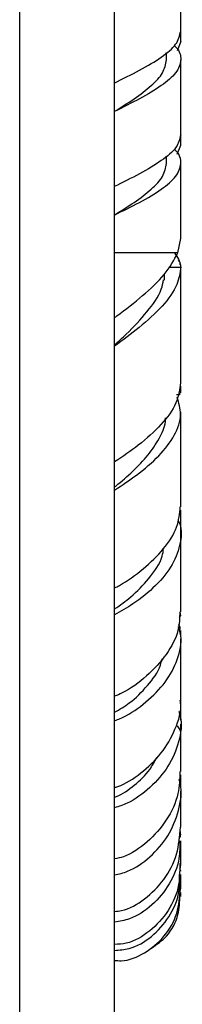
# Model space of a CAD drawing. Units: millimetres. Extents: x 5 to 995, y 5 to 995.
# Drawn here: x 180 to 186, y 432 to 467 of the extents above; entities that cross this region are included whole.
import ezdxf

# ---------------------------------------------------------------- set-up
doc = ezdxf.new("R2010")
doc.units = ezdxf.units.MM

msp = doc.modelspace()

# ---------------------------------------------------------------- linework, layer by layer
at = {"color": 7, "linetype": 'Continuous', "lineweight": 25}
for p, q in [((180.243, 470.413), (180.243, 372.16)), ((183.576, 372.16), (183.576, 470.413)), ((185.893, 466.535), (185.893, 469.162)), ((185.893, 466.177), (185.893, 466.535)), ((185.893, 466.177), (185.767, 465.857)), ((185.393, 465.535), (185.393, 465.793)), ((185.893, 462.908), (185.893, 465.535)), ((185.893, 462.55), (185.893, 462.908)), ((185.767, 462.23), (185.893, 462.55)), ((185.393, 461.908), (185.393, 462.166)), ((185.893, 459.281), (185.893, 461.908)), ((185.793, 458.781), (185.893, 459.281)), ((185.793, 458.781), (183.576, 458.781)), ((185.479, 458.281), (185.893, 458.281)), ((185.329, 457.82), (185.329, 458.042)), ((185.893, 448.634), (185.893, 449.769)), ((185.893, 445.377), (185.893, 445.555)), ((185.893, 440.064), (185.893, 440.491)), ((185.864, 437.215), (185.876, 437.147)), ((185.893, 437.125), (185.893, 437.149))]:
    msp.add_line(p, q, dxfattribs=at)
for points, knots in [([(183.559, 464.722), (183.559, 464.722), (183.857, 464.872), (184.482, 465.171), (185.245, 465.633), (185.788, 466.079), (185.858, 466.383), (185.893, 466.535)], [0, 0, 0, 0, 0.000089, 0.249336, 0.500947, 0.749542, 1, 1, 1, 1]), ([(185.664, 466.035), (185.682, 466.02), (185.872, 465.855), (185.933, 465.535), (185.777, 465.079), (185.249, 464.633), (184.478, 464.17), (183.864, 463.874), (183.559, 463.722), (183.559, 463.722), (183.559, 463.722)], [0, 0, 0, 0, 0.019318, 0.2157797, 0.4122413, 0.607179, 0.8044821, 0.9999314, 0.9999949, 1, 1, 1, 1]), ([(183.559, 463.722), (183.559, 463.722), (183.793, 463.872), (184.285, 464.172), (184.883, 464.632), (185.311, 465.079), (185.365, 465.383), (185.393, 465.535)], [0, 0, 0, 0, 0.000043, 0.249205, 0.501035, 0.749461, 1, 1, 1, 1]), ([(185.893, 462.908), (185.858, 462.756), (185.788, 462.452), (185.245, 462.006), (184.482, 461.544), (183.857, 461.245), (183.559, 461.095), (183.559, 461.094)], [0, 0, 0, 0, 0.250458, 0.499053, 0.750664, 0.999911, 1, 1, 1, 1]), ([(183.559, 460.094), (183.559, 460.095), (183.857, 460.245), (184.481, 460.544), (185.248, 461.006), (185.778, 461.452), (185.933, 461.908), (185.872, 462.228), (185.682, 462.393), (185.664, 462.408)], [0, 0, 0, 0, 0.00007, 0.195519, 0.392822, 0.587759, 0.784221, 0.980682, 1, 1, 1, 1]), ([(183.559, 460.095), (183.559, 460.095), (183.793, 460.245), (184.285, 460.545), (184.883, 461.005), (185.311, 461.452), (185.365, 461.756), (185.393, 461.908)], [0, 0, 0, 0, 0.000043, 0.249205, 0.501035, 0.749461, 1, 1, 1, 1]), ([(183.576, 456.51), (183.603, 456.529), (183.939, 456.777), (184.589, 457.285), (185.392, 458.029), (185.657, 458.526), (185.793, 458.781)], [0, 0, 0, 0, 0.02681, 0.338955, 0.660208, 1, 1, 1, 1]), ([(185.679, 458.781), (185.777, 458.63), (185.886, 458.46), (185.892, 458.298), (185.893, 458.281)], [0, 0, 0, 0, 0.892763, 1, 1, 1, 1]), ([(185.893, 458.281), (185.866, 458.077), (185.807, 457.627), (185.286, 456.916), (184.492, 456.188), (183.869, 455.728), (183.576, 455.512)], [0, 0, 0, 0, 0.224672, 0.495264, 0.762659, 1, 1, 1, 1]), ([(185.858, 458.371), (185.874, 458.391), (185.903, 458.429), (185.838, 458.482), (185.808, 458.507)], [0, 0, 0, 0, 0.532966, 1, 1, 1, 1]), ([(185.893, 454.229), (185.893, 454.714), (185.893, 455.443), (185.893, 456.427), (185.893, 457.187), (185.893, 457.807), (185.893, 458.172), (185.893, 458.276)], [0, 0, 0, 0, 0.360019, 0.541291, 0.729004, 0.923425, 1, 1, 1, 1]), ([(183.576, 455.551), (183.713, 455.677), (184.128, 456.056), (184.738, 456.714), (185.206, 457.351), (185.27, 457.72), (185.289, 457.829)], [0, 0, 0, 0, 0.169378, 0.510872, 0.854663, 1, 1, 1, 1]), ([(185.882, 454.229), (185.853, 453.993), (185.794, 453.506), (185.24, 452.762), (184.466, 452.055), (183.86, 451.647), (183.576, 451.456)], [0, 0, 0, 0, 0.247458, 0.510177, 0.770631, 1, 1, 1, 1]), ([(185.749, 453.814), (185.779, 453.816), (185.891, 453.822), (185.87, 453.855), (185.855, 453.879)], [0, 0, 0, 0, 0.2633859, 1, 1, 1, 1]), ([(185.893, 453.878), (185.893, 453.884), (185.893, 453.959), (185.893, 454.039), (185.893, 454.112)], [0, 0, 0, 0, 0.084546, 1, 1, 1, 1]), ([(183.576, 450.47), (183.838, 450.642), (184.406, 451.013), (185.166, 451.668), (185.718, 452.388), (185.963, 453.085), (185.829, 453.521), (185.768, 453.72)], [0, 0, 0, 0, 0.180356, 0.3899654, 0.6030041, 0.8187485, 1, 1, 1, 1]), ([(185.893, 449.885), (185.893, 449.979), (185.893, 450.78), (185.893, 451.893), (185.893, 452.913), (185.893, 453.206)], [0, 0, 0, 0, 0.086015, 0.737791, 1, 1, 1, 1]), ([(183.576, 450.581), (183.589, 450.591), (183.805, 450.758), (184.227, 451.13), (184.764, 451.685), (185.154, 452.268), (185.358, 452.71), (185.36, 452.95), (185.36, 452.996)], [0, 0, 0, 0, 0.014422, 0.245555, 0.478151, 0.711569, 0.945155, 1, 1, 1, 1]), ([(183.576, 447.042), (183.631, 447.071), (183.977, 447.25), (184.61, 447.71), (185.324, 448.4), (185.811, 449.151), (185.855, 449.648), (185.877, 449.886)], [0, 0, 0, 0, 0.044611, 0.280189, 0.52317, 0.771997, 1, 1, 1, 1]), ([(185.794, 449.424), (185.798, 449.417), (185.942, 449.171), (185.911, 448.635), (185.654, 447.859), (185.047, 447.12), (184.313, 446.513), (183.792, 446.224), (183.576, 446.104)], [0, 0, 0, 0, 0.006327, 0.218532, 0.43032, 0.641316, 0.850927, 1, 1, 1, 1]), ([(185.893, 446.207), (185.893, 446.358), (185.893, 447.03), (185.893, 447.93), (185.893, 448.686), (185.893, 448.885)], [0, 0, 0, 0, 0.17608, 0.782929, 1, 1, 1, 1]), ([(183.576, 446.307), (183.768, 446.442), (184.207, 446.751), (184.811, 447.383), (185.231, 447.971), (185.28, 448.333), (185.292, 448.423)], [0, 0, 0, 0, 0.238345, 0.543337, 0.886843, 1, 1, 1, 1]), ([(185.862, 446.209), (185.856, 445.99), (185.843, 445.484), (185.419, 444.695), (184.727, 443.948), (184.056, 443.449), (183.664, 443.283), (183.576, 443.246)], [0, 0, 0, 0, 0.188748, 0.436991, 0.68476, 0.929333, 1, 1, 1, 1]), ([(185.854, 446.183), (185.875, 446.135), (185.902, 446.073), (185.853, 446.023), (185.842, 446.011)], [0, 0, 0, 0, 0.771974, 1, 1, 1, 1]), ([(183.576, 442.387), (183.708, 442.443), (184.128, 442.621), (184.799, 443.117), (185.462, 443.827), (185.843, 444.636), (185.959, 445.281), (185.836, 445.614), (185.81, 445.685)], [0, 0, 0, 0, 0.095199, 0.303267, 0.514478, 0.727705, 0.941906, 1, 1, 1, 1]), ([(185.857, 445.557), (185.873, 445.596), (185.9, 445.663), (185.841, 445.726), (185.816, 445.752)], [0, 0, 0, 0, 0.5902408, 1, 1, 1, 1]), ([(185.893, 443.118), (185.893, 443.186), (185.893, 443.722), (185.893, 444.439), (185.893, 445.115), (185.893, 445.26)], [0, 0, 0, 0, 0.103428, 0.806943, 1, 1, 1, 1]), ([(183.576, 442.688), (183.75, 442.79), (184.17, 443.035), (184.743, 443.609), (185.146, 444.153), (185.223, 444.485), (185.24, 444.56)], [0, 0, 0, 0, 0.235888, 0.569319, 0.903276, 1, 1, 1, 1]), ([(183.576, 440.053), (183.612, 440.063), (183.928, 440.156), (184.523, 440.552), (185.248, 441.23), (185.724, 442.087), (185.939, 442.751), (185.882, 443.086), (185.877, 443.116)], [0, 0, 0, 0, 0.02875, 0.255824, 0.49028, 0.730792, 0.975386, 1, 1, 1, 1]), ([(185.893, 442.408), (185.893, 442.475), (185.893, 442.763), (185.893, 443.1), (185.893, 443.359)], [0, 0, 0, 0, 0.232004, 1, 1, 1, 1]), ([(185.825, 442.713), (185.844, 442.657), (185.958, 442.319), (185.851, 441.642), (185.492, 440.776), (184.842, 440.034), (184.161, 439.534), (183.723, 439.389), (183.576, 439.341)], [0, 0, 0, 0, 0.042261, 0.254536, 0.467382, 0.680519, 0.893241, 1, 1, 1, 1]), ([(185.769, 442.213), (185.834, 442.121), (185.914, 442.007), (185.88, 441.893), (185.874, 441.872)], [0, 0, 0, 0, 0.816753, 1, 1, 1, 1]), ([(185.893, 440.608), (185.893, 440.781), (185.893, 441.252), (185.893, 441.811), (185.893, 442.218), (185.893, 442.273)], [0, 0, 0, 0, 0.334476, 0.909679, 1, 1, 1, 1]), ([(183.576, 439.712), (183.597, 439.719), (183.831, 439.8), (184.277, 440.123), (184.781, 440.592), (184.979, 440.965), (185.056, 441.111)], [0, 0, 0, 0, 0.0348067, 0.3983836, 0.7635599, 1, 1, 1, 1]), ([(185.864, 440.61), (185.857, 440.353), (185.84, 439.762), (185.425, 438.886), (184.75, 438.125), (184.079, 437.662), (183.678, 437.574), (183.576, 437.551)], [0, 0, 0, 0, 0.188367, 0.432801, 0.676888, 0.917831, 1, 1, 1, 1]), ([(183.576, 436.989), (183.729, 437.025), (184.167, 437.131), (184.843, 437.602), (185.486, 438.335), (185.845, 439.23), (185.959, 439.935), (185.853, 440.284), (185.839, 440.331)], [0, 0, 0, 0, 0.113189, 0.324136, 0.53734, 0.751745, 0.966352, 1, 1, 1, 1]), ([(185.876, 440.199), (185.878, 440.207), (185.885, 440.247), (185.858, 440.284), (185.837, 440.314)], [0, 0, 0, 0, 0.210209, 1, 1, 1, 1]), ([(185.893, 438.661), (185.893, 438.927), (185.893, 439.311), (185.893, 439.782), (185.893, 439.927)], [0, 0, 0, 0, 0.692817, 1, 1, 1, 1]), ([(183.576, 435.711), (183.657, 435.72), (184.022, 435.759), (184.654, 436.131), (185.337, 436.802), (185.807, 437.69), (185.858, 438.343), (185.884, 438.663)], [0, 0, 0, 0, 0.0657889, 0.2951996, 0.5304917, 0.7706287, 1, 1, 1, 1]), ([(185.858, 438.552), (185.874, 438.488), (185.902, 438.375), (185.847, 438.274), (185.822, 438.23)], [0, 0, 0, 0, 0.5635954, 1, 1, 1, 1]), ([(185.856, 438.19), (185.86, 437.982), (185.868, 437.452), (185.523, 436.645), (184.914, 435.91), (184.216, 435.444), (183.751, 435.368), (183.576, 435.339)], [0, 0, 0, 0, 0.151286, 0.385994, 0.621677, 0.857505, 1, 1, 1, 1]), ([(185.893, 437.326), (185.893, 437.471), (185.893, 437.702), (185.893, 438.057), (185.893, 438.189)], [0, 0, 0, 0, 0.6268318, 1, 1, 1, 1]), ([(185.857, 437.328), (185.858, 437.101), (185.861, 436.539), (185.487, 435.709), (184.84, 434.997), (184.149, 434.59), (183.713, 434.564), (183.576, 434.556)], [0, 0, 0, 0, 0.164705, 0.40701, 0.649364, 0.889633, 1, 1, 1, 1]), ([(185.866, 437.199), (185.876, 437.221), (185.901, 437.285), (185.881, 437.353), (185.868, 437.397)], [0, 0, 0, 0, 0.349054, 1, 1, 1, 1]), ([(183.576, 434.348), (183.746, 434.361), (184.204, 434.396), (184.898, 434.804), (185.513, 435.493), (185.866, 436.279), (185.858, 436.805), (185.855, 437.01)], [0, 0, 0, 0, 0.138765, 0.373754, 0.61029, 0.847525, 1, 1, 1, 1]), ([(185.893, 436.508), (185.893, 436.52), (185.893, 436.612), (185.893, 436.824), (185.893, 437.009)], [0, 0, 0, 0, 0.123024, 1, 1, 1, 1]), ([(185.846, 436.795), (185.854, 436.775), (185.884, 436.696), (185.87, 436.613), (185.86, 436.55)], [0, 0, 0, 0, 0.252065, 1, 1, 1, 1]), ([(183.576, 433.997), (183.652, 433.991), (184.014, 433.962), (184.653, 434.237), (185.344, 434.803), (185.812, 435.608), (185.858, 436.217), (185.881, 436.51)], [0, 0, 0, 0, 0.061585, 0.295568, 0.533705, 0.77519, 1, 1, 1, 1]), ([(184.872, 434.429), (185.056, 434.558), (185.473, 434.853), (185.839, 435.532), (185.857, 436.048), (185.865, 436.276)], [0, 0, 0, 0, 0.305728, 0.694092, 1, 1, 1, 1]), ([(185.893, 436.239), (185.893, 436.238), (185.893, 436.214), (185.893, 436.256), (185.893, 436.36), (185.893, 436.381)], [0, 0, 0, 0, 0.031269, 0.811072, 1, 1, 1, 1])]:
    msp.add_open_spline(points, degree=3, knots=knots, dxfattribs=at)

doc.saveas('drawing.dxf')
